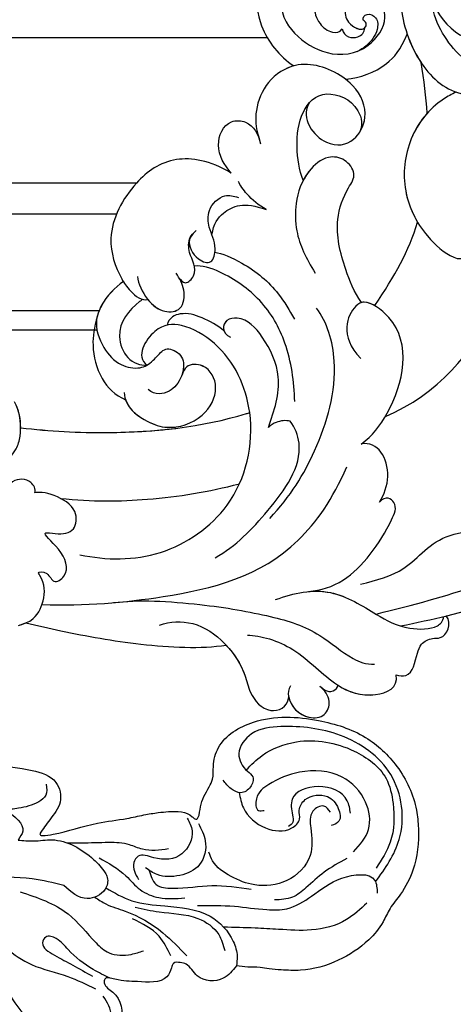
# Model space of a CAD drawing. Units: millimetres. Extents: x 2122 to 3382, y 2080 to 2971.
# Drawn here: x 2934 to 2979, y 2343 to 2445 of the extents above; entities that cross this region are included whole.
import ezdxf

# ---------------------------------------------------------------- set-up
doc = ezdxf.new("R2010")
doc.units = ezdxf.units.MM
doc.linetypes.add('HIDDEN', pattern=[9.525, 6.35, -3.175])
for name, color, linetype in [('09尺寸', 4, 'Continuous'), ('2018-圖筆規範-輪廓線', 8, 'Continuous'), ('H-08.木作(細線)', 8, 'Continuous')]:
    doc.layers.add(name, color=color, linetype=linetype)
doc.styles.add('新細明體', font='txt')
doc.dimstyles.new('3', dxfattribs={"dimtxt": 7.5, "dimasz": 2.25, "dimexe": 1.5, "dimexo": 1.5, "dimgap": 0.9, "dimtad": 2, "dimdec": 0, "dimtxsty": '新細明體', "dimblk": 'ARCHTICK', "dimcen": 5, "dimclrd": 8, "dimclre": 8, "dimclrt": 4, "dimadec": 0, "dimazin": 0, "dimtfac": 1, "dimtdec": 0, "dimtix": 1, "dimtmove": 2, "dimatfit": 3, "dimldrblk": 'OPEN90', "dimfxl": 1.25, "dimlwd": 9, "dimlwe": 9, "dimarcsym": 0})

# ---------------------------------------------------------------- blocks, each defined once
blk = doc.blocks.new('SE-21223-1.3')
at = {"layer": '2018-圖筆規範-輪廓線'}
for points in [[(76738.95, 74812.62), (76739.03, 74812.48), (76739.21, 74812.44), (76740.35, 74812.57), (76744.93, 74813.72), (76747.98, 74814.21), (76749.73, 74814.57), (76751.22, 74814.81), (76752.28, 74814.91), (76754.73, 74814.39), (76755, 74814.17), (76755.21, 74814.14), (76755.32, 74814.27), (76755.58, 74815.42), (76756.49, 74817.47), (76756.84, 74818.28), (76756.92, 74819.58), (76757.45, 74821.54), (76761.06, 74824.16), (76767.82, 74824.33), (76772.68, 74822.58), (76775.92, 74819.58), (76777.94, 74815.06), (76778.14, 74813.19), (76777.58, 74808.87), (76776.28, 74806.37), (76775.21, 74804.9), (76774.48, 74803.51), (76773, 74801.66), (76769.84, 74799.54), (76765.94, 74798.51), (76763.93, 74798.55), (76762.71, 74798.66), (76761.75, 74798.8), (76760.48, 74798.85), (76759.3, 74798.97)], [(76725.2, 74820.22), (76730.67, 74819.41), (76733.04, 74819.65), (76734.17, 74819.65), (76738.15, 74819.17), (76740.62, 74817.93), (76741.05, 74815.89), (76739.98, 74814.07), (76738.95, 74812.62)], [(76759.3, 74798.97), (76757.94, 74797.68), (76755.26, 74797.93), (76754.09, 74799.14), (76753.5, 74799.31), (76752.79, 74799.22), (76752.58, 74798.76), (76752.12, 74797.84), (76749.06, 74797.34), (76746.71, 74797.59), (76745.67, 74797.59), (76745.63, 74797.21), (76746.51, 74796.25), (76747.43, 74793.03), (76745.92, 74790.1), (76742.78, 74789.64), (76739.09, 74790.35)]]:
    blk.add_spline(points, degree=3, dxfattribs=at)
at = {"layer": 'H-08.木作(細線)'}
for points in [[(76695.36, 74840.38), (76703.41, 74831.18), (76713.23, 74823.38), (76720.85, 74819.79), (76725.84, 74816.98), (76731.64, 74815.87), (76735.48, 74814.96), (76737.19, 74812.89), (76736.7, 74811.97)], [(76773.71, 74807.66), (76776.16, 74812.04), (76775.28, 74818.75), (76770.07, 74822.79), (76763.92, 74823.7), (76760.88, 74822.95), (76759.56, 74820.91), (76760.44, 74819.09), (76761.01, 74818.5), (76760.76, 74817.46), (76759.75, 74816.87), (76758.75, 74817.28), (76757.93, 74818.15)], [(76760.31, 74819.22), (76761.97, 74820.71), (76765.53, 74822.13), (76771.48, 74821.18), (76774.79, 74818.34), (76775.52, 74815.77), (76775.23, 74811.77), (76773.77, 74809.08)], [(76771.43, 74810.76), (76772.98, 74813.08), (76772.68, 74815.9), (76770.25, 74818.48), (76765.84, 74818.99), (76762.65, 74817.72), (76761.38, 74816.25), (76761.59, 74815.04), (76762.19, 74815.04)], [(76739.62, 74817.75), (76739.58, 74816.6), (76738.84, 74815.93), (76736.76, 74815.26), (76735.25, 74815.08)], [(76771.12, 74814.74), (76770.78, 74816.04), (76767.78, 74817.5), (76765.08, 74816.2), (76765.12, 74814.56), (76765.14, 74813.82), (76764.7, 74813.38)], [(76759.59, 74816.88), (76760.03, 74815.3), (76762.32, 74813.23), (76765.05, 74813.23), (76765.84, 74814.14), (76765.81, 74815.05), (76766.43, 74816.15), (76768.72, 74816.46), (76769.85, 74815.24), (76769.92, 74813.92), (76769.13, 74813.48)], [(76741.43, 74807.27), (76738.18, 74807.97), (76733.13, 74808.22), (76726.65, 74809.57), (76719.5, 74812.72), (76715.74, 74815.49)], [(76769.04, 74814.86), (76768.35, 74815.49), (76767.22, 74814.95), (76767, 74813.23), (76766.94, 74810.38), (76764.52, 74807.78), (76761.2, 74807.34), (76758.75, 74808.21), (76756.84, 74809.84), (76756.46, 74810.72)], [(76754.22, 74814.24), (76754.72, 74812.94), (76753.66, 74810.55), (76750.75, 74810.15), (76749.13, 74810.3), (76748.7, 74809.65), (76749.17, 74807.88)], [(76755.37, 74813.68), (76756.08, 74811.91), (76755.49, 74809.43), (76753.45, 74808.32), (76751.09, 74808.41), (76749.91, 74809.09)], [(76736.7, 74811.97), (76738.3, 74811.88), (76740.21, 74812), (76744.52, 74809.97), (76745.71, 74808.6), (76745.94, 74808.1), (76745.71, 74806.88), (76743.87, 74805.93), (76741.43, 74807.27)], [(76752.29, 74811.06), (76749.57, 74811.02), (76748.25, 74811.48), (76746.09, 74811.71), (76743.26, 74811.65), (76741.83, 74811.66)], [(76745.09, 74810.15), (76747.87, 74808.27), (76749.34, 74806.85), (76751.28, 74806.02), (76753.96, 74806)], [(76721.56, 74810.09), (76731.6, 74803.64), (76733.95, 74800.07), (76735.32, 74796.88), (76737.68, 74793.54), (76741.48, 74790.88), (76743.98, 74790.85), (76745.68, 74791.56), (76746.4, 74793.77), (76745.53, 74795.85)], [(76770.73, 74810.07), (76768.4, 74808.65), (76766.5, 74807.03), (76765.11, 74806.07), (76763.24, 74805.78)], [(76750.29, 74808.83), (76750.98, 74807.4), (76752.69, 74806.99), (76756.77, 74807.27), (76760.85, 74806.9)], [(76755.29, 74805.22), (76759.1, 74805.13), (76762.45, 74804.78), (76764.54, 74804.88), (76767.07, 74806.16), (76770.23, 74808.03), (76773.63, 74807.81), (76773.88, 74806.5)], [(76736.91, 74806.63), (76741.89, 74804.33), (76744.78, 74801.34), (76746.12, 74800.32), (76748.42, 74800.16), (76749.7, 74800.53)], [(76744.65, 74806.07), (76745.8, 74805.37), (76747.78, 74804.63), (76751.68, 74802.4), (76754.16, 74799.99)], [(76745.79, 74807.03), (76748.49, 74805.7), (76751.9, 74805.16), (76756.59, 74804.09), (76758.98, 74801.5), (76759.38, 74799.94), (76759.3, 74798.97)], [(76772.81, 74805.46), (76770.7, 74803.75), (76767.07, 74802.68), (76763.67, 74802.74), (76761.24, 74802.87), (76757.99, 74802.97)], [(76748.83, 74805.04), (76751.31, 74804.55), (76755.32, 74803.87), (76757.47, 74802.21), (76758.09, 74800.55)], [(76752.51, 74800), (76751.3, 74802.03), (76748.56, 74803.83)], [(76733.04, 74802.99), (76738.11, 74799.1), (76741.84, 74797.87), (76744.72, 74796.6)], [(76746.23, 74797.71), (76744.49, 74798.58), (76741.9, 74800.65), (76740.66, 74801.79), (76739.57, 74801.95), (76739.24, 74801.36), (76740.46, 74800.08), (76742.36, 74799.04), (76744.42, 74797.89)]]:
    blk.add_spline(points, degree=3, dxfattribs=at)
blk = doc.blocks.new('SE-21060L-d')
at = {"layer": 'H-08.木作(細線)'}
for points, knots in [([(-27.48, -36.39), (-27.29, -34.75), (-26.86, -31.03), (-23.38, -28.12), (-23.81, -22.44), (-18.13, -15.87), (-19.34, -10.74), (-12, -3.15), (-14.15, 4.37), (-10.64, 11.6), (-11.06, 16.58), (-13.1, 18.78), (-13.81, 18.62), (-14.14, 18.36)], [0, 0, 0, 0, 4.943985, 11.180402, 14.344251, 17.847762, 28.457501, 31.479911, 47.691895, 53.240659, 58.533189, 59.460612, 60.473406, 60.473406, 60.473406, 60.473406]), ([(-27.48, -36.39), (-27.29, -34.75), (-26.86, -31.03), (-23.38, -28.12), (-23.81, -22.44), (-18.13, -15.87), (-19.34, -10.74), (-12, -3.15), (-14.15, 4.37), (-10.64, 11.6), (-11.06, 16.58), (-13.1, 18.78), (-13.81, 18.62), (-14.14, 18.36)], [0, 0, 0, 0, 4.943985, 11.180402, 14.344251, 17.847762, 28.457501, 31.479911, 47.691895, 53.240659, 58.533189, 59.460612, 60.473406, 60.473406, 60.473406, 60.473406]), ([(-32.32, -32.92), (-32.21, -31.21), (-31.64, -22.33), (-28.55, -10.3), (-24.19, 0.54), (-22.04, 4.32)], [0, 0, 0, 0, 4.859935, 26.961465, 38.806181, 38.806181, 38.806181, 38.806181]), ([(-32.32, -32.92), (-32.21, -31.21), (-31.64, -22.33), (-28.55, -10.3), (-24.19, 0.54), (-22.04, 4.32)], [0, 0, 0, 0, 4.859935, 26.961465, 38.806181, 38.806181, 38.806181, 38.806181]), ([(-31.96, -28.07), (-31.95, -28.06), (-31.26, -20.84), (-28.55, -10.3), (-24.19, 0.54), (-22.04, 4.32)], [4.815506, 4.815506, 4.815506, 4.815506, 4.859935, 26.961465, 38.806181, 38.806181, 38.806181, 38.806181]), ([(-30.75, -35.25), (-29.96, -27.13), (-28.24, -17.84), (-23.75, -4.76), (-20.93, 1.16)], [0, 0, 0, 0, 22.331647, 38.694466, 38.694466, 38.694466, 38.694466]), ([(43.83, -7.09), (44.71, -10.39), (44.37, -16.19), (38.99, -21.15), (33.77, -24), (28.76, -24.01), (23.82, -22.35), (21.11, -19.75), (20.95, -16.68), (22.33, -15.84), (23.13, -16.46)], [0, 0, 0, 0, 8.653116, 15.58113, 21.398212, 27.734749, 31.050048, 36.586978, 38.101739, 40.21966, 40.21966, 40.21966, 40.21966]), ([(43.83, -7.09), (44.71, -10.39), (44.37, -16.19), (38.99, -21.15), (33.77, -24), (28.76, -24.01), (23.82, -22.35), (21.11, -19.75), (20.95, -16.68), (22.33, -15.84), (23.13, -16.46)], [0, 0, 0, 0, 8.653116, 15.58113, 21.398212, 27.734749, 31.050048, 36.586978, 38.101739, 40.21966, 40.21966, 40.21966, 40.21966]), ([(31.67, -20.67), (27.71, -19.98), (25.3, -15.39), (25.43, -11.86), (26.46, -10.3), (28.08, -9.25), (29.4, -9.24), (29.85, -10.34), (29.77, -10.64)], [0, 0, 0, 0, 1.96746, 2.868728, 5.005662, 6.45064, 7.847118, 8.532867, 8.532867, 8.532867, 8.532867]), ([(31.67, -20.67), (27.71, -19.98), (25.3, -15.39), (25.43, -11.86), (26.46, -10.3), (28.08, -9.25), (29.4, -9.24), (29.85, -10.34), (29.77, -10.64)], [0, 0, 0, 0, 1.96746, 2.868728, 5.005662, 6.45064, 7.847118, 8.532867, 8.532867, 8.532867, 8.532867]), ([(-10.66, -31.42), (-9.16, -25.74), (-3.16, -19.19), (3.11, -16.18), (6.42, -15.81)], [0, 0, 0, 0, 15.561494, 24.130096, 24.130096, 24.130096, 24.130096]), ([(-10.66, -31.42), (-9.16, -25.74), (-3.16, -19.19), (3.11, -16.18), (6.42, -15.81)], [0, 0, 0, 0, 15.561494, 24.130096, 24.130096, 24.130096, 24.130096]), ([(23.13, -16.46), (23.82, -17.23), (25.05, -18.53), (27.39, -20.01), (31.08, -21.05), (34.43, -20.39), (36.74, -18.69)], [0, 0, 0, 0, 1.983453, 5.474304, 9.230327, 15.296577, 15.296577, 15.296577, 15.296577]), ([(41.47, -18.19), (43.18, -20.69), (44.47, -24.65), (43.16, -32.02), (38.94, -37.5), (31.87, -39.54), (27.74, -37.05), (26.55, -35.71)], [0, 0, 0, 0, 7.665393, 13.648877, 21.001847, 28.643957, 33.787926, 33.787926, 33.787926, 33.787926]), ([(41.64, -18.45), (43.23, -20.85), (44.46, -24.74), (43.16, -32.02), (38.94, -37.5), (31.87, -39.54), (27.74, -37.05), (26.55, -35.71)], [0.267253, 0.267253, 0.267253, 0.267253, 7.665393, 13.648877, 21.001847, 28.643957, 33.787926, 33.787926, 33.787926, 33.787926]), ([(41.64, -18.45), (43.23, -20.85), (44.46, -24.74), (43.16, -32.02), (38.94, -37.5), (31.87, -39.54), (27.74, -37.05), (26.55, -35.71)], [0.267253, 0.267253, 0.267253, 0.267253, 7.665393, 13.648877, 21.001847, 28.643957, 33.787926, 33.787926, 33.787926, 33.787926]), ([(21.5, -19.45), (21.36, -19.94), (20.53, -22.17), (17.61, -25.19), (12.25, -26.58), (7.67, -25.11), (4.95, -22.83), (4.31, -21.43), (4.55, -20.48), (5.21, -20.61), (5.49, -20.8)], [53.228704, 53.228704, 53.228704, 53.228704, 54.674095, 60.105777, 65.686637, 70.87155, 74.28462, 75.078858, 75.901535, 76.747203, 76.747203, 76.747203, 76.747203]), ([(21.5, -19.45), (21.36, -19.94), (20.53, -22.17), (17.61, -25.19), (12.25, -26.58), (7.67, -25.11), (4.95, -22.83), (4.31, -21.43), (4.55, -20.48), (5.21, -20.61), (5.49, -20.8)], [53.228704, 53.228704, 53.228704, 53.228704, 54.674095, 60.105777, 65.686637, 70.87155, 74.28462, 75.078858, 75.901535, 76.747203, 76.747203, 76.747203, 76.747203]), ([(19.77, -22.73), (19.1, -23.53), (16.87, -25.38), (12.81, -26.44), (9.86, -25.76), (8.76, -25.3)], [56.90728, 56.90728, 56.90728, 56.90728, 60.105777, 65.686637, 69.192977, 69.192977, 69.192977, 69.192977]), ([(28.16, -23.63), (28.03, -23.61), (26.98, -23.39), (25.93, -23.05), (25.06, -22.63)], [27.337145, 27.337145, 27.337145, 27.337145, 27.734749, 30.573637, 30.573637, 30.573637, 30.573637]), ([(24.45, -30.61), (24.45, -30.6), (24.36, -29.09), (24.87, -26.54), (26.65, -24.53), (28.16, -23.63)], [39.270445, 39.270445, 39.270445, 39.270445, 39.302773, 43.709858, 46.539769, 46.539769, 46.539769, 46.539769]), ([(24.45, -30.61), (24.45, -30.6), (24.36, -29.09), (24.87, -26.54), (26.65, -24.53), (28.16, -23.63)], [39.270445, 39.270445, 39.270445, 39.270445, 39.302773, 43.709858, 46.539769, 46.539769, 46.539769, 46.539769]), ([(24.45, -30.61), (24.45, -30.6), (24.36, -29.09), (24.87, -26.54), (26.65, -24.53), (28.16, -23.63)], [39.270445, 39.270445, 39.270445, 39.270445, 39.302773, 43.709858, 46.539769, 46.539769, 46.539769, 46.539769]), ([(33.96, -36.02), (32.22, -36.4), (29.71, -35.47), (26.9, -32.09), (26.8, -28.08), (29.74, -25.27), (32.28, -25.93), (33.15, -28.17), (31.97, -29.75), (30, -29.78), (28.91, -28), (29.94, -27.58), (30.34, -28.18), (31, -27.39), (30.23, -26.36), (29.09, -26.56), (27.99, -27.32), (27.33, -28.25), (27.09, -29.07)], [0, 0, 0, 0, 3.834308, 7.661529, 12.052979, 15.244347, 17.277353, 19.19127, 20.994485, 22.420182, 24.273265, 24.672977, 25.139892, 25.823392, 26.683694, 27.828521, 28.806714, 30.503568, 30.503568, 30.503568, 30.503568]), ([(33.96, -36.02), (32.22, -36.4), (29.71, -35.47), (26.9, -32.09), (26.8, -28.08), (29.74, -25.27), (32.28, -25.93), (33.15, -28.17), (31.97, -29.75), (30.05, -29.78), (29.1, -28.31), (29.42, -27.88)], [0, 0, 0, 0, 3.834308, 7.661529, 12.052979, 15.244347, 17.277353, 19.19127, 20.994485, 22.420182, 24.152213, 24.152213, 24.152213, 24.152213]), ([(33.84, -26.28), (34.45, -26.46), (35.66, -27.39), (35.94, -30.62), (33.27, -33.06), (30.59, -32.68), (29.33, -31.48), (29.3, -30.51), (29.63, -30.23)], [0, 0, 0, 0, 1.763664, 4.518436, 9.003539, 10.952626, 12.449199, 13.532263, 13.532263, 13.532263, 13.532263]), ([(33.84, -26.28), (34.45, -26.46), (35.66, -27.39), (35.94, -30.62), (33.27, -33.06), (30.59, -32.68), (29.33, -31.48), (29.3, -30.51), (29.63, -30.23)], [0, 0, 0, 0, 1.763664, 4.518436, 9.003539, 10.952626, 12.449199, 13.532263, 13.532263, 13.532263, 13.532263]), ([(-37.28, -34.06), (-37.43, -33.76), (-37.78, -32.45), (-35.76, -31.82), (-34.34, -31.07), (-33.96, -29.94), (-34.35, -28.56), (-32.87, -27.56), (-31.95, -28.07)], [0, 0, 0, 0, 1.024086, 3.587434, 4.598248, 5.924238, 6.769694, 9.067045, 9.067045, 9.067045, 9.067045]), ([(-37.28, -34.06), (-37.43, -33.76), (-37.78, -32.45), (-35.76, -31.82), (-34.34, -31.07), (-33.96, -29.94), (-34.35, -28.56), (-32.87, -27.56), (-31.95, -28.07)], [0, 0, 0, 0, 1.024086, 3.587434, 4.598248, 5.924238, 6.769694, 9.067045, 9.067045, 9.067045, 9.067045]), ([(-37.28, -34.06), (-37.43, -33.76), (-37.78, -32.45), (-35.76, -31.82), (-34.34, -31.07), (-33.96, -29.94), (-34.35, -28.56), (-32.87, -27.56), (-31.95, -28.07)], [0, 0, 0, 0, 1.024086, 3.587434, 4.598248, 5.924238, 6.769694, 9.067045, 9.067045, 9.067045, 9.067045]), ([(-27.81, -45.33), (-27.38, -43.36), (-27.15, -39.51), (-30.61, -35.49), (-32.73, -32.72), (-33.21, -29.41), (-32.49, -28.51), (-31.97, -28.34)], [0, 0, 0, 0, 5.741005, 11.068533, 14.920761, 17.584013, 18.726015, 18.726015, 18.726015, 18.726015]), ([(-27.46, -41.84), (-27.5, -41.06), (-27.95, -38.59), (-30.61, -35.49), (-32.73, -32.72), (-33.21, -29.41), (-32.49, -28.51), (-31.97, -28.34)], [3.418683, 3.418683, 3.418683, 3.418683, 5.741005, 11.068533, 14.920761, 17.584013, 18.726015, 18.726015, 18.726015, 18.726015]), ([(-13.13, -34.29), (-12.48, -33.04), (-9.18, -29.67), (-2.36, -27.18), (1.66, -31.7), (0.84, -33.53), (-1.7, -35.04), (-4.37, -33.11)], [0, 0, 0, 0, 4.157663, 14.278689, 17.440616, 19.0091, 24.389968, 24.389968, 24.389968, 24.389968]), ([(-13.13, -34.29), (-12.48, -33.04), (-9.18, -29.67), (-2.36, -27.18), (1.37, -31.37), (1.37, -32.13), (1.35, -32.23)], [0, 0, 0, 0, 4.157663, 14.278689, 17.440616, 17.92225, 17.92225, 17.92225, 17.92225]), ([(29.63, -30.23), (28.79, -30.19), (28.27, -28.86), (28.96, -27.99), (29.42, -27.88)], [0, 0, 0, 0, 2.054123, 3.315375, 3.315375, 3.315375, 3.315375]), ([(29.63, -30.23), (28.79, -30.19), (28.27, -28.86), (28.96, -27.99), (29.42, -27.88)], [0, 0, 0, 0, 2.054123, 3.315375, 3.315375, 3.315375, 3.315375]), ([(14.72, -36.41), (15.8, -36.67), (18.51, -36.72), (21.79, -35.73), (23.94, -33.24), (22.01, -29.66), (19.4, -29.42), (18.64, -30.08)], [0, 0, 0, 0, 3.157715, 6.824334, 10.275781, 13.20985, 14.751258, 14.751258, 14.751258, 14.751258]), ([(14.72, -36.41), (15.8, -36.67), (18.51, -36.72), (21.79, -35.73), (23.94, -33.24), (22.01, -29.66), (19.4, -29.42), (18.64, -30.08)], [0, 0, 0, 0, 3.157715, 6.824334, 10.275781, 13.20985, 14.751258, 14.751258, 14.751258, 14.751258]), ([(22.58, -34.63), (21.83, -35.3), (19.92, -35.23), (17.57, -33.08), (17.76, -30.57), (20.38, -28.68), (24.13, -29.54), (26.84, -33.69), (26.26, -38.59), (22.41, -40.74), (20.08, -40.4), (19.07, -40.25)], [0, 0, 0, 0, 1.568234, 3.327055, 6.29257, 8.891184, 12.284652, 16.443157, 18.763978, 26.128206, 29.109632, 29.109632, 29.109632, 29.109632]), ([(22.58, -34.63), (21.83, -35.3), (19.92, -35.23), (17.57, -33.08), (17.76, -30.57), (20.38, -28.68), (24.13, -29.54), (26.84, -33.69), (26.26, -38.59), (22.41, -40.74), (20.08, -40.4), (19.07, -40.25)], [0, 0, 0, 0, 1.568234, 3.327055, 6.29257, 8.891184, 12.284652, 16.443157, 18.763978, 26.128206, 29.109632, 29.109632, 29.109632, 29.109632]), ([(22.58, -34.63), (21.83, -35.3), (19.92, -35.23), (17.57, -33.08), (17.76, -30.57), (20.38, -28.68), (22.89, -29.25), (24.21, -30.38), (24.45, -30.61)], [0, 0, 0, 0, 1.568234, 3.327055, 6.29257, 8.891184, 12.284652, 13.067338, 13.067338, 13.067338, 13.067338]), ([(-27.46, -41.84), (-27.5, -40.55), (-27.12, -37.31), (-23.02, -33.25), (-19.73, -31.28), (-18.73, -32.54), (-19.33, -33.27)], [0, 0, 0, 0, 4.392879, 11.770102, 13.665208, 15.116631, 15.116631, 15.116631, 15.116631]), ([(-27.46, -41.84), (-27.5, -40.55), (-27.12, -37.31), (-23.02, -33.25), (-19.73, -31.28), (-18.73, -32.54), (-19.33, -33.27)], [0, 0, 0, 0, 4.392879, 11.770102, 13.665208, 15.116631, 15.116631, 15.116631, 15.116631]), ([(0.84, -30.91), (1.11, -31.27), (1.37, -31.75), (1.37, -32.13), (1.35, -32.23)], [16.070732, 16.070732, 16.070732, 16.070732, 17.440616, 17.92225, 17.92225, 17.92225, 17.92225]), ([(1.35, -32.23), (2.55, -32.82), (5.57, -33.59), (9.85, -33.96), (12.93, -32.29), (14.51, -30.77), (16.36, -31.76), (16.98, -33.75), (15.36, -36.28), (12.74, -37.56), (9.05, -38.04), (6.67, -37.27), (5.04, -36.53)], [0, 0, 0, 0, 3.337524, 8.388815, 11.964277, 13.765623, 15.422138, 17.085768, 19.422597, 23.039855, 25.910966, 30.454959, 30.454959, 30.454959, 30.454959]), ([(1.35, -32.23), (2.55, -32.82), (5.57, -33.59), (9.85, -33.96), (12.93, -32.29), (14.51, -30.77), (16.36, -31.76), (16.98, -33.75), (15.9, -35.43), (15.01, -36.2), (14.72, -36.41)], [0, 0, 0, 0, 3.337524, 8.388815, 11.964277, 13.765623, 15.422138, 17.085768, 19.422597, 20.495233, 20.495233, 20.495233, 20.495233]), ([(1.35, -32.23), (2.55, -32.82), (5.57, -33.59), (9.85, -33.96), (12.93, -32.29), (14.51, -30.77), (16.36, -31.76), (16.98, -33.75), (15.9, -35.43), (15.01, -36.2), (14.72, -36.41)], [0, 0, 0, 0, 3.337524, 8.388815, 11.964277, 13.765623, 15.422138, 17.085768, 19.422597, 20.495233, 20.495233, 20.495233, 20.495233]), ([(-19.33, -33.27), (-18.65, -32.68), (-15.98, -31.28), (-13.03, -32.57), (-13.13, -34.29)], [0, 0, 0, 0, 2.361062, 7.041516, 7.041516, 7.041516, 7.041516]), ([(-19.33, -33.27), (-18.65, -32.68), (-15.98, -31.28), (-13.03, -32.57), (-13.13, -34.29)], [0, 0, 0, 0, 2.361062, 7.041516, 7.041516, 7.041516, 7.041516]), ([(-31.03, -48.73), (-31.23, -47.41), (-32.98, -43.64), (-37.42, -40.9), (-39.45, -37.12), (-38.65, -33.98), (-37.28, -34.06)], [0, 0, 0, 0, 5.066936, 10.884449, 15.018245, 18.060026, 18.060026, 18.060026, 18.060026]), ([(-31.03, -48.73), (-31.23, -47.41), (-32.98, -43.64), (-37.42, -40.9), (-39.45, -37.12), (-38.65, -33.98), (-37.28, -34.06)], [0, 0, 0, 0, 5.066936, 10.884449, 15.018245, 18.060026, 18.060026, 18.060026, 18.060026]), ([(-37.49, -40.16), (-38.35, -39.16), (-39.44, -37.09), (-38.65, -33.98), (-37.28, -34.06)], [10.965531, 10.965531, 10.965531, 10.965531, 15.018245, 18.060026, 18.060026, 18.060026, 18.060026]), ([(14.72, -36.41), (15.8, -36.67), (18.51, -36.72), (21.1, -35.94), (22.32, -34.94), (22.58, -34.63)], [0, 0, 0, 0, 3.157715, 6.824334, 8.126897, 8.126897, 8.126897, 8.126897]), ([(-25.77, -61.98), (-25.78, -59.51), (-27.01, -53.25), (-29.38, -45.97), (-31.47, -41.57), (-34.81, -38.77), (-35.75, -37.02), (-35.86, -36.12)], [0, 0, 0, 0, 6.695967, 12.575578, 17.942702, 21.938448, 24.188327, 24.188327, 24.188327, 24.188327]), ([(-24.91, -69.34), (-25.71, -64.92), (-26.2, -55.51), (-25.01, -44.15), (-18.35, -38.02), (-15.27, -36.12)], [17.795118, 17.795118, 17.795118, 17.795118, 30.514, 47.00485, 54.952768, 54.952768, 54.952768, 54.952768]), ([(-19.42, -44.76), (-17.42, -42.26), (-13, -38.65), (-5.52, -35.2), (-0.12, -36.03), (1.43, -36.91)], [0, 0, 0, 0, 7.789793, 17.060001, 22.960869, 22.960869, 22.960869, 22.960869]), ([(26.55, -35.71), (26.51, -36.06), (25.86, -38.81), (22.41, -40.74), (20.08, -40.4), (19.07, -40.25)], [17.754372, 17.754372, 17.754372, 17.754372, 18.763978, 26.128206, 29.109632, 29.109632, 29.109632, 29.109632]), ([(8.62, -46.51), (8.46, -45.86), (6.87, -43.25), (4.03, -40.7), (1.59, -39.72), (0.63, -39.33)], [0, 0, 0, 0, 3.152572, 7.920667, 11.025344, 11.025344, 11.025344, 11.025344]), ([(-37.32, -42.05), (-37.48, -41.91), (-37.91, -41.53), (-38.13, -40.84), (-37.73, -40.23), (-37.48, -40.16)], [0, 0, 0, 0, 0.624305, 1.497551, 2.239547, 2.239547, 2.239547, 2.239547]), ([(-37.32, -42.05), (-37.48, -41.91), (-37.91, -41.53), (-38.13, -40.84), (-37.73, -40.23), (-37.48, -40.16)], [0, 0, 0, 0, 0.624305, 1.497551, 2.239547, 2.239547, 2.239547, 2.239547]), ([(-37.32, -42.05), (-37.48, -41.91), (-37.91, -41.53), (-38.13, -40.84), (-37.73, -40.23), (-37.48, -40.16)], [0, 0, 0, 0, 0.624305, 1.497551, 2.239547, 2.239547, 2.239547, 2.239547]), ([(-22.65, -50.93), (-21.74, -48.6), (-18.87, -44.87), (-13.9, -40.02), (-10.46, -40.85), (-9.76, -41.25)], [0, 0, 0, 0, 7.325398, 14.841542, 17.351911, 17.351911, 17.351911, 17.351911]), ([(-22.65, -50.93), (-21.74, -48.6), (-18.87, -44.87), (-13.9, -40.02), (-10.46, -40.85), (-9.76, -41.25)], [0, 0, 0, 0, 7.325398, 14.841542, 17.351911, 17.351911, 17.351911, 17.351911]), ([(-7.81, -40.5), (-5.77, -40.23), (-1.74, -40.31), (3.03, -42.16), (6.33, -45.63), (7.5, -48.06), (7.51, -48.8)], [0, 0, 0, 0, 5.970627, 11.294844, 16.224893, 19.129752, 19.129752, 19.129752, 19.129752]), ([(10.43, -46.56), (11.59, -46.23), (12.9, -44.92), (13.43, -42.76), (12.25, -40.65)], [0, 0, 0, 0, 2.544373, 6.422491, 6.422491, 6.422491, 6.422491]), ([(10.43, -46.56), (11.59, -46.23), (12.9, -44.92), (13.43, -42.76), (12.25, -40.65)], [0, 0, 0, 0, 2.544373, 6.422491, 6.422491, 6.422491, 6.422491]), ([(12.25, -40.65), (12.79, -41.34), (13.85, -42.32), (15.13, -42.96), (15.53, -43.06)], [0, 0, 0, 0, 2.398909, 4.082825, 4.082825, 4.082825, 4.082825]), ([(12.25, -40.65), (12.79, -41.34), (13.85, -42.32), (15.13, -42.96), (15.53, -43.06)], [0, 0, 0, 0, 2.398909, 4.082825, 4.082825, 4.082825, 4.082825]), ([(16.48, -43.68), (17.43, -44.29), (19.36, -45.12), (22.05, -43.56), (21.5, -40.76), (20.05, -40.38), (19.07, -40.25)], [0, 0, 0, 0, 3.012153, 5.685738, 7.024245, 9.757251, 9.757251, 9.757251, 9.757251]), ([(16.48, -43.68), (17.43, -44.29), (19.36, -45.12), (22.05, -43.56), (21.5, -40.76), (20.05, -40.38), (19.07, -40.25)], [0, 0, 0, 0, 3.012153, 5.685738, 7.024245, 9.757251, 9.757251, 9.757251, 9.757251]), ([(16.48, -43.68), (17.43, -44.29), (19.36, -45.12), (22.05, -43.56), (21.5, -40.76), (20.05, -40.38), (19.07, -40.25)], [0, 0, 0, 0, 3.012153, 5.685738, 7.024245, 9.757251, 9.757251, 9.757251, 9.757251]), ([(-36.87, -45.05), (-37.18, -45.34), (-38.66, -45.63), (-40.48, -44.19), (-40.6, -41.91), (-38.83, -41.01), (-37.8, -41.62), (-37.32, -42.05)], [0, 0, 0, 0, 0.938052, 3.86388, 5.473824, 6.89424, 8.748072, 8.748072, 8.748072, 8.748072]), ([(-38, -45.4), (-39.04, -45.32), (-40.48, -44.15), (-40.6, -41.91), (-38.83, -41.01), (-37.8, -41.62), (-37.32, -42.05)], [1.044096, 1.044096, 1.044096, 1.044096, 3.86388, 5.473824, 6.89424, 8.748072, 8.748072, 8.748072, 8.748072]), ([(-38, -45.4), (-39.04, -45.32), (-40.48, -44.15), (-40.6, -41.91), (-38.83, -41.01), (-37.8, -41.62), (-37.32, -42.05)], [1.044096, 1.044096, 1.044096, 1.044096, 3.86388, 5.473824, 6.89424, 8.748072, 8.748072, 8.748072, 8.748072]), ([(-9.76, -41.25), (-9.58, -41.69), (-9.57, -42.56), (-9.87, -43.28), (-10.09, -43.56)], [0, 0, 0, 0, 1.449196, 2.382208, 2.382208, 2.382208, 2.382208]), ([(-9.76, -41.25), (-9.58, -41.69), (-9.57, -42.56), (-9.87, -43.28), (-10.09, -43.56)], [0, 0, 0, 0, 1.449196, 2.382208, 2.382208, 2.382208, 2.382208]), ([(-10.09, -43.56), (-8.45, -42.73), (-5.43, -41.22), (-0.95, -42.54), (1.61, -44.33), (1.67, -46.68), (0.23, -47.03), (-0.3, -46.14)], [0, 0, 0, 0, 5.327685, 9.743603, 13.150213, 14.288839, 16.29438, 16.29438, 16.29438, 16.29438]), ([(-10.09, -43.56), (-8.45, -42.73), (-5.43, -41.22), (-0.95, -42.54), (1.61, -44.33), (1.67, -46.4), (0.86, -46.81), (0.44, -46.72)], [0, 0, 0, 0, 5.327685, 9.743603, 13.150213, 14.288839, 15.509274, 15.509274, 15.509274, 15.509274]), ([(16.48, -43.68), (18.12, -45.69), (19.3, -49.58), (16.98, -54.06), (12.25, -57.6), (8.08, -56.87), (5.91, -55.84), (4.64, -54.69), (4.78, -54.07)], [0, 0, 0, 0, 4.521291, 9.546304, 15.908654, 20.420207, 21.91494, 23.610374, 23.610374, 23.610374, 23.610374]), ([(16.48, -43.68), (18.12, -45.69), (19.3, -49.58), (16.98, -54.06), (12.25, -57.6), (8.08, -56.87), (5.91, -55.84), (4.64, -54.69), (4.78, -54.07)], [0, 0, 0, 0, 4.521291, 9.546304, 15.908654, 20.420207, 21.91494, 23.610374, 23.610374, 23.610374, 23.610374]), ([(16.48, -43.68), (18.12, -45.69), (19.3, -49.58), (16.98, -54.06), (12.25, -57.6), (8.47, -56.94), (7.05, -56.36), (6.95, -56.32)], [0, 0, 0, 0, 4.521291, 9.546304, 15.908654, 20.420207, 20.758952, 20.758952, 20.758952, 20.758952]), ([(11.11, -48.1), (10.91, -48.45), (10.1, -49.38), (8.18, -48.62), (7.31, -46.96), (9.39, -46.15), (11.1, -46.86), (13.17, -46.7), (14.57, -44.91), (14.09, -43.76), (13.9, -43.31)], [0, 0, 0, 0, 1.105242, 3.225298, 4.636653, 5.998745, 8.231562, 10.015998, 12.198006, 13.599463, 13.599463, 13.599463, 13.599463]), ([(11.11, -48.1), (10.91, -48.45), (10.1, -49.38), (8.18, -48.62), (7.31, -46.96), (9.39, -46.15), (11.1, -46.86), (13.17, -46.7), (14.57, -44.91), (14.09, -43.76), (13.9, -43.31)], [0, 0, 0, 0, 1.105242, 3.225298, 4.636653, 5.998745, 8.231562, 10.015998, 12.198006, 13.599463, 13.599463, 13.599463, 13.599463]), ([(-28.74, -57.59), (-28.5, -56.47), (-28.81, -52.69), (-33.42, -49.59), (-37.18, -49.39), (-39.6, -47.87), (-39.04, -45.67), (-38, -45.4)], [0, 0, 0, 0, 3.537992, 11.089801, 13.095328, 15.925593, 18.276738, 18.276738, 18.276738, 18.276738]), ([(-31.75, -51.05), (-32.79, -50.33), (-34.63, -49.52), (-37.18, -49.39), (-39.6, -47.87), (-39.04, -45.67), (-38, -45.4)], [7.537458, 7.537458, 7.537458, 7.537458, 11.089801, 13.095328, 15.925593, 18.276738, 18.276738, 18.276738, 18.276738]), ([(-31.75, -51.05), (-32.79, -50.33), (-34.63, -49.52), (-37.18, -49.39), (-39.6, -47.87), (-39.04, -45.67), (-38, -45.4)], [7.537458, 7.537458, 7.537458, 7.537458, 11.089801, 13.095328, 15.925593, 18.276738, 18.276738, 18.276738, 18.276738]), ([(-20.37, -64.74), (-21.34, -62.13), (-22.2, -56.37), (-17.88, -47.7), (-8.92, -44.24), (-1.49, -46.48), (1.83, -50.69), (2.13, -53.79), (-0.87, -56.18), (-1.95, -55.11)], [0, 0, 0, 0, 8.394185, 16.768445, 26.609159, 34.609195, 38.495427, 41.494923, 44.77469, 44.77469, 44.77469, 44.77469]), ([(-20.37, -64.74), (-21.34, -62.13), (-22.2, -56.37), (-17.88, -47.7), (-8.92, -44.24), (-1.49, -46.48), (1.83, -50.69), (2.13, -53.79), (-0.87, -56.18), (-1.95, -55.11)], [0, 0, 0, 0, 8.394185, 16.768445, 26.609159, 34.609195, 38.495427, 41.494923, 44.77469, 44.77469, 44.77469, 44.77469]), ([(-6.51, -68.96), (-7.3, -66.05), (-8.79, -58.35), (-9.1, -50.27), (-8.31, -45.39), (-8.29, -45.27)], [34.154747, 34.154747, 34.154747, 34.154747, 43.195158, 57.655148, 58.016788, 58.016788, 58.016788, 58.016788]), ([(-6.51, -68.96), (-7.3, -66.05), (-8.79, -58.35), (-9.1, -50.27), (-8.31, -45.39), (-8.29, -45.27)], [34.154747, 34.154747, 34.154747, 34.154747, 43.195158, 57.655148, 58.016788, 58.016788, 58.016788, 58.016788]), ([(0.44, -46.72), (1.12, -47.3), (2.26, -48.85), (3.03, -50.68), (2.63, -52.15), (1.86, -52.47)], [0, 0, 0, 0, 2.344982, 4.765851, 6.554647, 6.554647, 6.554647, 6.554647]), ([(0.44, -46.72), (1.12, -47.3), (2.26, -48.85), (3.03, -50.68), (2.63, -52.15), (1.86, -52.47)], [0, 0, 0, 0, 2.344982, 4.765851, 6.554647, 6.554647, 6.554647, 6.554647]), ([(-14.32, -65.91), (-15.12, -62.76), (-15.96, -56.32), (-15.79, -50.66), (-15.44, -47.36)], [0, 0, 0, 0, 8.37123, 18.239404, 18.239404, 18.239404, 18.239404]), ([(-14.32, -65.91), (-15.12, -62.76), (-15.96, -56.32), (-15.79, -50.66), (-15.44, -47.36)], [0, 0, 0, 0, 8.37123, 18.239404, 18.239404, 18.239404, 18.239404]), ([(-4.42, -57.85), (-5.97, -57.97), (-7.71, -56.11), (-8.97, -53.64), (-8.42, -50.14), (-5.47, -47.9), (-2.71, -48.83), (-2.35, -51.09), (-3.98, -51.91), (-5.2, -53.09), (-5.16, -54.72), (-4.46, -55.33)], [0, 0, 0, 0, 3.411565, 5.752897, 9.633851, 12.794857, 15.514492, 17.20945, 18.362588, 20.641834, 23.076815, 23.076815, 23.076815, 23.076815]), ([(-5.17, -57.81), (-6.31, -57.6), (-7.79, -55.96), (-8.97, -53.64), (-8.42, -50.14), (-5.47, -47.9), (-2.71, -48.83), (-2.36, -51), (-3.12, -51.47), (-3.38, -51.63)], [0.581017, 0.581017, 0.581017, 0.581017, 3.411565, 5.752897, 9.633851, 12.794857, 15.514492, 17.20945, 18.137645, 18.137645, 18.137645, 18.137645]), ([(6.53, -50.57), (6.25, -50.42), (5.63, -49.96), (6.97, -48.31), (8.64, -49.3), (10.37, -49.05), (10.9, -48.49), (11.11, -48.1)], [0, 0, 0, 0, 0.78859, 1.834832, 4.346823, 5.946707, 6.793971, 6.793971, 6.793971, 6.793971]), ([(6.53, -50.57), (6.25, -50.42), (5.63, -49.96), (6.97, -48.31), (8.64, -49.3), (10.37, -49.05), (10.9, -48.49), (11.11, -48.1)], [0, 0, 0, 0, 0.78859, 1.834832, 4.346823, 5.946707, 6.793971, 6.793971, 6.793971, 6.793971]), ([(7.27, -54.8), (6.52, -54.84), (4.81, -54.3), (3.12, -52.8), (3.09, -50.6), (5.3, -50.02), (6.45, -50.53), (7.03, -50.78)], [0, 0, 0, 0, 2.554609, 4.751201, 6.449738, 8.366775, 10.289596, 10.289596, 10.289596, 10.289596]), ([(4.78, -54.08), (4.12, -53.69), (3.12, -52.78), (3.09, -50.6), (5.3, -50.02), (6.45, -50.53), (7.03, -50.78)], [2.593484, 2.593484, 2.593484, 2.593484, 4.751201, 6.449738, 8.366775, 10.289596, 10.289596, 10.289596, 10.289596]), ([(-26.57, -71.28), (-27.02, -70.11), (-28.44, -66.34), (-30.55, -60.02), (-31.78, -53.68), (-31.75, -51.05)], [28.467281, 28.467281, 28.467281, 28.467281, 32.2592, 40.743196, 49.367624, 49.367624, 49.367624, 49.367624]), ([(-26.57, -71.28), (-27.02, -70.11), (-28.44, -66.34), (-30.55, -60.02), (-31.78, -53.68), (-31.75, -51.05)], [28.467281, 28.467281, 28.467281, 28.467281, 32.2592, 40.743196, 49.367624, 49.367624, 49.367624, 49.367624]), ([(-26.57, -71.28), (-27.02, -70.11), (-28.44, -66.34), (-30.55, -60.02), (-31.78, -53.68), (-31.75, -51.05)], [28.467281, 28.467281, 28.467281, 28.467281, 32.2592, 40.743196, 49.367624, 49.367624, 49.367624, 49.367624]), ([(6.95, -56.32), (6.47, -57.25), (5.46, -58.59), (3.06, -59.99), (0.48, -59.48), (-1.57, -58.08), (-2.32, -55.89), (-1.75, -54.55), (-0.61, -53.34), (-0.5, -52.48), (-1.51, -51.12), (-2.71, -51.35), (-3.38, -51.63)], [0, 0, 0, 0, 3.669379, 5.132223, 8.227034, 10.874112, 12.939201, 14.679023, 16.03811, 16.909265, 18.62867, 20.285933, 20.285933, 20.285933, 20.285933]), ([(6.95, -56.32), (6.47, -57.25), (5.46, -58.59), (3.06, -59.99), (0.48, -59.48), (-1.57, -58.08), (-2.32, -55.89), (-1.75, -54.55), (-0.61, -53.34), (-0.5, -52.48), (-1.51, -51.12), (-2.71, -51.35), (-3.38, -51.63)], [0, 0, 0, 0, 3.669379, 5.132223, 8.227034, 10.874112, 12.939201, 14.679023, 16.03811, 16.909265, 18.62867, 20.285933, 20.285933, 20.285933, 20.285933]), ([(-6.51, -68.96), (-7.3, -66.05), (-8.32, -60.8), (-8.78, -55.42), (-8.83, -53.08)], [34.154747, 34.154747, 34.154747, 34.154747, 43.195158, 50.184083, 50.184083, 50.184083, 50.184083]), ([(-5.17, -57.81), (-6.31, -57.6), (-7.79, -55.96), (-8.58, -54.41), (-8.68, -53.38), (-8.69, -53.09)], [0.581017, 0.581017, 0.581017, 0.581017, 3.411565, 5.752897, 6.639888, 6.639888, 6.639888, 6.639888]), ([(4.84, -54.61), (4.79, -54.72), (4.09, -56), (2.36, -58.01), (-1.23, -57.15), (-1.89, -55.79), (-1.95, -55.11)], [10.959582, 10.959582, 10.959582, 10.959582, 11.336949, 15.255151, 17.249637, 19.3891, 19.3891, 19.3891, 19.3891]), ([(6.95, -56.32), (6.47, -57.25), (5.53, -58.5), (4.17, -59.34), (3.83, -59.48)], [0, 0, 0, 0, 3.669379, 4.773257, 4.773257, 4.773257, 4.773257]), ([(3.83, -59.48), (2.63, -60), (0.77, -60.57), (-2.8, -60.22), (-4.56, -58.8), (-5.17, -57.81)], [0, 0, 0, 0, 2.688581, 6.035237, 9.261753, 9.261753, 9.261753, 9.261753]), ([(3.83, -59.48), (2.63, -60), (0.77, -60.57), (-2.8, -60.22), (-4.56, -58.8), (-5.17, -57.81)], [0, 0, 0, 0, 2.688581, 6.035237, 9.261753, 9.261753, 9.261753, 9.261753]), ([(3.83, -59.48), (2.63, -60), (0.77, -60.57), (-2.8, -60.22), (-4.56, -58.8), (-5.17, -57.81)], [0, 0, 0, 0, 2.688581, 6.035237, 9.261753, 9.261753, 9.261753, 9.261753]), ([(-26.72, -72.05), (-26.64, -71.58), (-26.43, -70.28), (-24.52, -68.93), (-22.79, -68.72), (-21.39, -69.4), (-21.69, -68.15), (-23.09, -67.94), (-22.13, -65.89), (-19.55, -66.46), (-17.3, -68.64), (-18.03, -66.54), (-18.04, -64.83), (-14.66, -64.01), (-13.18, -67.89), (-13.4, -68.46)], [0, 0, 0, 0, 1.414587, 3.825088, 6.500332, 6.745811, 7.67912, 8.660234, 9.788548, 12.250998, 14.437062, 15.459401, 17.457787, 19.243313, 23.880038, 23.880038, 23.880038, 23.880038]), ([(-26.72, -72.05), (-26.64, -71.58), (-26.43, -70.28), (-24.52, -68.93), (-22.79, -68.72), (-21.39, -69.4), (-21.69, -68.15), (-23.09, -67.94), (-22.13, -65.89), (-19.55, -66.46), (-17.3, -68.64), (-18.03, -66.54), (-18.04, -64.83), (-14.66, -64.01), (-13.18, -67.89), (-13.4, -68.46)], [0, 0, 0, 0, 1.414587, 3.825088, 6.500332, 6.745811, 7.67912, 8.660234, 9.788548, 12.250998, 14.437062, 15.459401, 17.457787, 19.243313, 23.880038, 23.880038, 23.880038, 23.880038]), ([(-13.4, -68.46), (-13.01, -68.27), (-11.85, -68.71), (-11.49, -70.91), (-13.3, -71.93), (-13.83, -72.16)], [0, 0, 0, 0, 1.173572, 3.129318, 5.584304, 5.584304, 5.584304, 5.584304]), ([(-13.4, -68.46), (-13.01, -68.27), (-11.85, -68.71), (-11.49, -70.91), (-13.3, -71.93), (-13.83, -72.16)], [0, 0, 0, 0, 1.173572, 3.129318, 5.584304, 5.584304, 5.584304, 5.584304]), ([(-10.21, -71.45), (-9.61, -70.74), (-8.78, -69.71), (-7.15, -68.97), (-5.11, -68.72), (-3.79, -69.22)], [0, 0, 0, 0, 2.464532, 4.219926, 7.454942, 7.454942, 7.454942, 7.454942]), ([(-10.21, -71.45), (-9.61, -70.74), (-8.78, -69.71), (-7.15, -68.97), (-5.11, -68.72), (-3.79, -69.22)], [0, 0, 0, 0, 2.464532, 4.219926, 7.454942, 7.454942, 7.454942, 7.454942])]:
    blk.add_open_spline(points, degree=3, knots=knots, dxfattribs=at)
for points in [[(19.77, -22.73), (21.44, -22.61), (23.19, -22.58), (25.06, -22.63)], [(19.77, -22.73), (21.44, -22.61), (23.19, -22.58), (25.06, -22.63)], [(19.77, -22.73), (21.44, -22.61), (23.19, -22.58), (25.06, -22.63)], [(0.84, -30.91), (3.58, -28.42), (5.95, -26.61), (8.76, -25.3)], [(0.84, -30.91), (3.58, -28.42), (5.95, -26.61), (8.76, -25.3)], [(0.84, -30.91), (3.58, -28.42), (5.95, -26.61), (8.76, -25.3)], [(-31.98, -28.34), (-31.98, -28.34), (-31.98, -28.34), (-31.97, -28.34)], [(-6.51, -68.96), (-5.7, -68.84), (-4.75, -68.86), (-3.79, -69.22)], [(-26.72, -72.05), (-26.68, -71.79), (-26.64, -71.53), (-26.57, -71.28)]]:
    blk.add_open_spline(points, degree=3, dxfattribs=at)
blk = doc.blocks.new('_ArchTick')
at = {"color": 0, "linetype": 'ByBlock', "const_width": 0.15}
blk.add_lwpolyline([(-0.5, -0.5), (0.5, 0.5)], dxfattribs=at)
blk = doc.blocks.new('*D20')
at = {"color": 8, "linetype": 'HIDDEN', "lineweight": 9, "transparency": 16777216}
for p, q in [((2757.71, 2495.76), (3151.19, 2495.76)), ((2757.71, 2307.26), (3151.19, 2307.26))]:
    blk.add_line(p, q, dxfattribs=at)
at = {"color": 8, "lineweight": 9, "transparency": 16777216}
blk.add_line((3149.69, 2495.76), (3149.69, 2307.26), dxfattribs=at)
at = {"layer": 'DEFPOINTS', "color": 0, "transparency": 16777216}
for p in [(2756.21, 2495.76), (2756.21, 2307.26), (3149.69, 2307.26)]:
    blk.add_point(p, dxfattribs=at)
at = {"color": 8, "lineweight": 9, "transparency": 16777216, "xscale": 2.25, "yscale": 2.25, "zscale": 2.25}
for p, rotation in [((3149.69, 2495.76), 90), ((3149.69, 2307.26), 270)]:
    blk.add_blockref('_ArchTick', p, dxfattribs=dict(at, rotation=rotation))
at = {"color": 4, "transparency": 16777216, "insert": (3154.76, 2401.51), "char_height": 7.5, "attachment_point": 5, "rotation": 90, "style": '新細明體'}
blk.add_mtext('188', dxfattribs=at)
blk = doc.blocks.new('_Open90')
at = {"color": 0, "linetype": 'ByBlock', "lineweight": -2}
for p, q in [((-0.5, 0.5), (0, 0)), ((0, 0), (-1, 0)), ((0, 0), (-0.5, -0.5))]:
    blk.add_line(p, q, dxfattribs=at)
blk = doc.blocks.new('*D21')
at = {"color": 8, "linetype": 'HIDDEN', "lineweight": 9, "transparency": 16777216}
for p, q in [((2381.87, 2422.06), (2381.87, 2274.13)), ((3121.65, 2422.06), (3121.65, 2274.13))]:
    blk.add_line(p, q, dxfattribs=at)
at = {"color": 8, "lineweight": 9, "transparency": 16777216}
blk.add_line((3121.65, 2275.63), (2381.87, 2275.63), dxfattribs=at)
at = {"layer": 'DEFPOINTS', "color": 0, "transparency": 16777216}
for p in [(2381.87, 2423.56), (3121.65, 2423.56), (2381.87, 2275.63)]:
    blk.add_point(p, dxfattribs=at)
at = {"color": 8, "lineweight": 9, "transparency": 16777216, "xscale": 2.25, "yscale": 2.25, "zscale": 2.25, "rotation": 180}
blk.add_blockref('_ArchTick', (2381.87, 2275.63), dxfattribs=at)
at = {"color": 8, "lineweight": 9, "transparency": 16777216, "xscale": 2.25, "yscale": 2.25, "zscale": 2.25}
blk.add_blockref('_ArchTick', (3121.65, 2275.63), dxfattribs=at)
at = {"color": 4, "transparency": 16777216, "insert": (2751.76, 2270.56), "char_height": 7.5, "attachment_point": 5, "style": '新細明體'}
blk.add_mtext('740', dxfattribs=at)

msp = doc.modelspace()

# ---------------------------------------------------------------- linework, layer by layer
at = {"layer": '09尺寸', "color": 252}
for points in [[(2914.42, 2443), (2960.1, 2443)], [(2917.95, 2428), (2946.59, 2428)], [(2916.9, 2424.79), (2944.51, 2424.79)], [(2907.85, 2414.79), (2942.7, 2414.79)], [(2909.91, 2412.79), (2942.47, 2412.79)]]:
    msp.add_lwpolyline(points, dxfattribs=at)

# ---------------------------------------------------------------- block references
at = {"xscale": -1, "rotation": 278.0682477790093}
msp.add_blockref('SE-21060L-d', (3001.94, 2418.8), dxfattribs=at)
msp.add_blockref('SE-21223-1.3', (-73802.4, -72451.93))

# ---------------------------------------------------------------- dimensions: what is measured, and where the dimension line sits
at = {"color": 7}
dim = msp.add_linear_dim(base=(3149.6886, 2307.26), p1=(2756.2118, 2495.7573), p2=(2756.2118, 2307.26), angle=90, dimstyle='3', dxfattribs=at)
dim.commit()
dim.dimension.update_dxf_attribs({"geometry": '*D20', "text_midpoint": (3154.7637, 2401.5086)})
dim = msp.add_linear_dim(base=(2381.87, 2275.63), p1=(3121.65, 2423.56), p2=(2381.87, 2423.56), dimstyle='3', dxfattribs=at)
dim.commit()
dim.dimension.update_dxf_attribs({"geometry": '*D21', "text_midpoint": (2751.76, 2270.56)})

doc.saveas('drawing.dxf')
